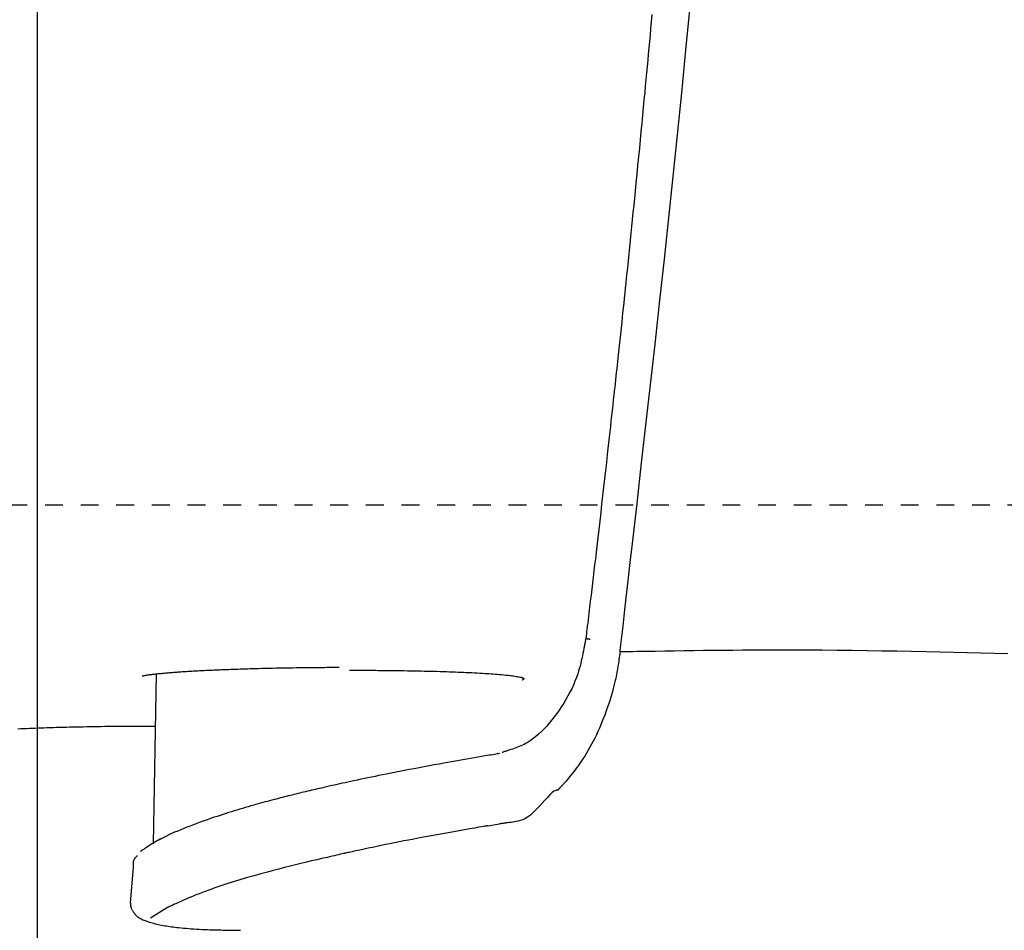
# Model space of a CAD drawing. Extents: x 0 to 2000, y 100 to 2900.
# Drawn here: x 560 to 615, y 2175 to 2226 of the extents above; entities that cross this region are included whole.
import ezdxf
from ezdxf.enums import TextEntityAlignment as Align

# ---------------------------------------------------------------- set-up
doc = ezdxf.new("R2010")
doc.units = 0
doc.header["$MEASUREMENT"] = 0
doc.linetypes.add('EXLTYPE2', pattern=[2, 1, -1])
doc.layers.get('0').update_dxf_attribs({"linetype": 'CONTINUOUS'})
doc.layers.add('便器', color=7, linetype='CONTINUOUS')
doc.layers.add('温水洗浄便座', color=7, linetype='CONTINUOUS')
doc.styles.add('EXCADDIM1', font='monotxt', dxfattribs={"width": 0.84, "bigfont": 'extfont'})
doc.styles.add('EXCADSTD', font='monotxt', dxfattribs={"bigfont": 'extfont'})
doc.styles.get("Standard").update_dxf_attribs({"font": 'monotxt', "bigfont": 'extfont'})
doc.dimstyles.get("Standard").update_dxf_attribs({"dimtxt": 0.18, "dimasz": 0.18, "dimexe": 0.18, "dimexo": 0.0625, "dimgap": 0.09, "dimtad": 0, "dimtih": 1, "dimtoh": 1, "dimdec": 4, "dimzin": 0, "dimtxsty": 'STANDARD', "dimcen": 0.09, "dimazin": 3, "dimtfac": 1, "dimtdec": 4, "dimtmove": 0, "dimatfit": 3, "dimtolj": 1, "dimtzin": 0})

# ---------------------------------------------------------------- blocks, each defined once
blk = doc.blocks.new('*D14')
at = {"layer": '便器', "color": 3, "linetype": 'CONTINUOUS'}
for p, q in [((1026, 2372), (1026, 2085)), ((561, 2283), (561, 2085)), ((591, 2100), (561, 2095)), ((1026, 2095), (996, 2100)), ((561, 2095), (1026, 2095)), ((561, 2095), (591, 2090)), ((996, 2090), (1026, 2095))]:
    blk.add_line(p, q, dxfattribs=at)
at = {"layer": '便器', "color": 2, "linetype": 'CONTINUOUS', "style": 'EXCADSTD', "width": 0.84}
blk.add_text('465', height=40, dxfattribs=at).set_placement((793.5, 2100), align=Align.CENTER)
blk = doc.blocks.new('_EX_NORM')
at = {"color": 0, "linetype": 'CONTINUOUS'}
for q in [(-1, 0.166667), (-1, 0), (-1, -0.166667)]:
    blk.add_line((0, 0), q, dxfattribs=at)
blk = doc.blocks.new('*D15')
at = {"layer": '便器', "color": 3, "linetype": 'CONTINUOUS'}
for p, q in [((1026, 2108), (1026, 2023)), ((411, 2038), (381, 2033)), ((1026, 2033), (996, 2038)), ((381, 2033), (1026, 2033)), ((381, 2033), (411, 2028)), ((996, 2028), (1026, 2033))]:
    blk.add_line(p, q, dxfattribs=at)
at = {"layer": '便器', "color": 2, "linetype": 'CONTINUOUS', "style": 'EXCADSTD', "width": 0.84}
blk.add_text('645', height=40, dxfattribs=at).set_placement((703.5, 2038), align=Align.CENTER)

msp = doc.modelspace()

# ---------------------------------------------------------------- linework, layer by layer
at = {"layer": '便器', "color": 2, "linetype": 'EXLTYPE2'}
msp.add_line((519.43907, 2199), (799.153416, 2199), dxfattribs=at)
at = {"layer": '温水洗浄便座', "color": 6, "linetype": 'CONTINUOUS'}
for p, q in [((567.675435, 2189.50691), (567.509002, 2179.97197)), ((588.218093, 2189.16396), (588.205034, 2189.162678)), ((567.396373, 2186.581142), (567.624346, 2186.580054)), ((586.276065, 2180.983386), (586.926486, 2181.093193)), ((567.560485, 2180.061317), (567.938442, 2180.271573)), ((566.381468, 2178.677804), (566.216795, 2176.633752)), ((568.305353, 2176.392711), (567.347078, 2175.801239))]:
    msp.add_line(p, q, dxfattribs=at)
at = {"layer": '温水洗浄便座', "color": 6, "linetype": 'CONTINUOUS', "flags": 128}
for points in [[(593.698198, 2190.74013), (593.709604, 2190.840341), (593.742396, 2191.128446), (593.794435, 2191.585652), (593.863582, 2192.193168), (593.947699, 2192.932201), (594.044645, 2193.783961), (594.152284, 2194.729654), (594.268475, 2195.750489), (594.391079, 2196.827674), (594.517959, 2197.942417), (594.646974, 2199.075926), (594.905528, 2201.348516), (595.163626, 2203.622955), (595.420824, 2205.901194), (595.676679, 2208.185187), (595.930746, 2210.476885), (596.182581, 2212.778241), (596.431742, 2215.091208), (596.677782, 2217.417737), (596.92026, 2219.759782), (597.15873, 2222.119295), (597.392748, 2224.498228), (597.734755, 2228.10515)], [(595.48492, 2226.507127), (595.411479, 2225.70058), (595.378557, 2225.340647), (595.346024, 2224.986123), (595.31369, 2224.635011), (595.281361, 2224.285315), (595.248845, 2223.935038), (595.215949, 2223.582183), (595.182482, 2223.224753), (595.148251, 2222.860751), (595.113064, 2222.48818), (595.076727, 2222.105043), (595.039049, 2221.709345), (594.998707, 2221.287279), (594.956893, 2220.851444), (594.913763, 2220.403509), (594.869473, 2219.945144), (594.824177, 2219.478018), (594.77803, 2219.0038), (594.731188, 2218.52416), (594.683805, 2218.040768), (594.636038, 2217.555291), (594.58804, 2217.069401), (594.539967, 2216.584765), (594.500452, 2216.187962), (594.460978, 2215.793002), (594.421535, 2215.399749), (594.38211, 2215.008067), (594.342691, 2214.61782), (594.303267, 2214.228872), (594.263824, 2213.841086), (594.224352, 2213.454326), (594.184838, 2213.068457), (594.145269, 2212.68334), (594.105635, 2212.298841), (594.075812, 2212.010333), (594.045998, 2211.722576), (594.016245, 2211.43605), (593.986606, 2211.151235), (593.957134, 2210.868609), (593.927882, 2210.588652), (593.898901, 2210.311845), (593.870246, 2210.038666), (593.841969, 2209.769596), (593.814122, 2209.505113), (593.786758, 2209.245698), (593.768684, 2209.074619), (593.75081, 2208.905654), (593.733096, 2208.73842), (593.715501, 2208.572531), (593.697982, 2208.407605), (593.6805, 2208.243258), (593.663014, 2208.079107), (593.645482, 2207.914766), (593.627863, 2207.749853), (593.610117, 2207.583985), (593.592203, 2207.416776), (593.571196, 2207.220989), (593.549923, 2207.023035), (593.528398, 2206.823059), (593.506638, 2206.621209), (593.484657, 2206.41763), (593.462469, 2206.212468), (593.44009, 2206.005869), (593.417535, 2205.797981), (593.394819, 2205.588948), (593.371957, 2205.378918), (593.348963, 2205.168036), (593.317308, 2204.878298), (593.285393, 2204.586867), (593.253176, 2204.293371), (593.220614, 2203.997436), (593.187665, 2203.69869), (593.154287, 2203.39676), (593.120437, 2203.091274), (593.086073, 2202.781859), (593.051153, 2202.468142), (593.015634, 2202.149751), (592.979473, 2201.826312), (592.929147, 2201.377302), (592.877714, 2200.919759), (592.825334, 2200.45521), (592.772169, 2199.985181), (592.718378, 2199.511197), (592.664125, 2199.034785), (592.609568, 2198.557471), (592.55487, 2198.080781), (592.500192, 2197.606242), (592.445694, 2197.13538), (592.391538, 2196.66972), (592.350452, 2196.318039), (592.309619, 2195.969807), (592.268997, 2195.624541), (592.228543, 2195.281759), (592.188216, 2194.940979), (592.147974, 2194.601717), (592.107777, 2194.263491), (592.067581, 2193.925819), (592.027347, 2193.588217), (591.987031, 2193.250204), (591.946592, 2192.911297), (591.923783, 2192.720152), (591.901309, 2192.531813), (591.879557, 2192.349525), (591.858914, 2192.176533), (591.839768, 2192.01608), (591.822505, 2191.87141), (591.807512, 2191.74577), (591.795177, 2191.642401), (591.785888, 2191.56455), (591.78003, 2191.51546), (591.777991, 2191.498376)], [(591.784563, 2191.551051), (591.783522, 2191.545532), (591.780524, 2191.529644), (591.775759, 2191.504392), (591.769417, 2191.470782), (591.761688, 2191.429819), (591.752761, 2191.382508), (591.742825, 2191.329855), (591.732072, 2191.272865), (591.72069, 2191.212543), (591.708868, 2191.149895), (591.696798, 2191.085925), (591.670446, 2190.94658), (591.643498, 2190.805922), (591.615632, 2190.664107), (591.586531, 2190.521292), (591.555874, 2190.377633), (591.523341, 2190.233286), (591.488612, 2190.088408), (591.451369, 2189.943155), (591.411291, 2189.797684), (591.368059, 2189.65215), (591.321352, 2189.506711), (591.247665, 2189.298007), (591.166423, 2189.090019), (591.077918, 2188.882944), (590.98244, 2188.676978), (590.88028, 2188.47232), (590.771728, 2188.269167), (590.657075, 2188.067716), (590.536612, 2187.868164), (590.410628, 2187.670708), (590.279415, 2187.475547), (590.143263, 2187.282877), (590.008905, 2187.101537), (589.870563, 2186.92365), (589.728491, 2186.750216), (589.582945, 2186.582238), (589.434177, 2186.420716), (589.282443, 2186.266652), (589.127998, 2186.121046), (588.971096, 2185.984901), (588.811991, 2185.859216), (588.650938, 2185.744993), (588.488191, 2185.643233), (588.399582, 2185.593678), (588.310443, 2185.54765), (588.220664, 2185.504743), (588.130135, 2185.464551), (588.038748, 2185.426669), (587.946392, 2185.390689), (587.852957, 2185.356205), (587.758334, 2185.322811), (587.662413, 2185.290102), (587.565085, 2185.25767), (587.466239, 2185.225109), (587.414536, 2185.208109), (587.363328, 2185.191273), (587.31355, 2185.174907), (587.266134, 2185.159317), (587.222012, 2185.14481), (587.182119, 2185.131694), (587.147387, 2185.120275), (587.118749, 2185.110859), (587.097139, 2185.103754), (587.083488, 2185.099265), (587.07873, 2185.097701)], [(591.781925, 2191.497944), (591.78196, 2191.497928), (591.782063, 2191.497885), (591.782223, 2191.497816), (591.782432, 2191.497727), (591.782684, 2191.497619), (591.782967, 2191.497498), (591.783276, 2191.497366), (591.783601, 2191.497227), (591.783934, 2191.497085), (591.784266, 2191.496943), (591.78459, 2191.496804), (591.785208, 2191.49654), (591.785762, 2191.496304), (591.786261, 2191.496093), (591.786711, 2191.495904), (591.787123, 2191.495733), (591.787504, 2191.495579), (591.787862, 2191.495438), (591.788205, 2191.495307), (591.788543, 2191.495183), (591.788883, 2191.495063), (591.789234, 2191.494944), (591.793049, 2191.493838), (591.798159, 2191.492603), (591.804429, 2191.491256), (591.811719, 2191.489814), (591.819894, 2191.488291), (591.828814, 2191.486705), (591.838344, 2191.485071), (591.848345, 2191.483405), (591.85868, 2191.481723), (591.869212, 2191.480042), (591.879803, 2191.478378), (591.89119, 2191.476611), (591.902467, 2191.474883), (591.913613, 2191.473194), (591.924608, 2191.471544), (591.935434, 2191.469935), (591.946071, 2191.468367), (591.956499, 2191.46684), (591.966698, 2191.465355), (591.97665, 2191.463913), (591.986335, 2191.462513), (591.995733, 2191.461157), (592.000081, 2191.46053), (592.004301, 2191.459922), (592.008331, 2191.459341), (592.012112, 2191.458795), (592.015583, 2191.458295), (592.018685, 2191.457847), (592.021358, 2191.457462), (592.023541, 2191.457147), (592.025175, 2191.456911), (592.0262, 2191.456763), (592.026555, 2191.456712)], [(593.698201, 2190.74013), (593.697445, 2190.73509), (593.695277, 2190.720629), (593.691843, 2190.697731), (593.687293, 2190.667383), (593.681774, 2190.630571), (593.675433, 2190.58828), (593.668418, 2190.541498), (593.660878, 2190.491209), (593.65296, 2190.438401), (593.644812, 2190.384058), (593.636582, 2190.329166), (593.620214, 2190.22016), (593.603908, 2190.112515), (593.587464, 2190.005837), (593.570681, 2189.89973), (593.553357, 2189.7938), (593.535292, 2189.687652), (593.516284, 2189.580892), (593.496134, 2189.473125), (593.47464, 2189.363956), (593.451601, 2189.25299), (593.426816, 2189.139834), (593.373403, 2188.913639), (593.313151, 2188.67929), (593.246529, 2188.438339), (593.174005, 2188.192338), (593.096047, 2187.942838), (593.013122, 2187.691391), (592.925699, 2187.439549), (592.834246, 2187.188863), (592.739232, 2186.940886), (592.641123, 2186.697168), (592.540388, 2186.459262), (592.456659, 2186.270679), (592.371296, 2186.086605), (592.284098, 2185.906664), (592.194864, 2185.73048), (592.103389, 2185.55768), (592.009474, 2185.387886), (591.912916, 2185.220725), (591.813512, 2185.055821), (591.711061, 2184.892798), (591.605362, 2184.731281), (591.49621, 2184.570895), (591.417766, 2184.459234), (591.338128, 2184.348538), (591.257893, 2184.239401), (591.177658, 2184.132418), (591.098019, 2184.028183), (591.019572, 2183.927291), (590.942915, 2183.830336), (590.868642, 2183.737914), (590.797351, 2183.650618), (590.729638, 2183.569043), (590.6661, 2183.493783), (590.647483, 2183.471992), (590.629195, 2183.45072), (590.611116, 2183.429835), (590.593125, 2183.409203), (590.575101, 2183.38869), (590.556923, 2183.368165), (590.538471, 2183.347493), (590.519622, 2183.326542), (590.500257, 2183.305179), (590.480255, 2183.28327), (590.459494, 2183.260683), (590.448162, 2183.248412), (590.436606, 2183.235939), (590.424848, 2183.223289), (590.412911, 2183.210487), (590.400817, 2183.197557), (590.388587, 2183.184525), (590.376246, 2183.171416), (590.363814, 2183.158255), (590.351314, 2183.145067), (590.338769, 2183.131877), (590.326201, 2183.11871), (590.319752, 2183.111973), (590.313303, 2183.105249), (590.306853, 2183.098537), (590.300403, 2183.091838), (590.293952, 2183.085151), (590.2875, 2183.078477), (590.281047, 2183.071815), (590.274593, 2183.065166), (590.268137, 2183.058529), (590.26168, 2183.051904), (590.255222, 2183.045291), (590.251953, 2183.041949), (590.248684, 2183.03861), (590.245414, 2183.035275), (590.242144, 2183.031942), (590.238873, 2183.028611), (590.235603, 2183.025284), (590.232332, 2183.021958), (590.229061, 2183.018636), (590.22579, 2183.015315), (590.222519, 2183.011997), (590.219248, 2183.008681), (590.217603, 2183.007014), (590.215957, 2183.005347), (590.214311, 2183.003681), (590.212666, 2183.002016), (590.21102, 2183.000351), (590.209373, 2182.998688), (590.207727, 2182.997026), (590.206081, 2182.995365), (590.204434, 2182.993706), (590.202787, 2182.992048), (590.201139, 2182.990392), (590.200314, 2182.989564), (590.199489, 2182.988736), (590.198664, 2182.987908), (590.197839, 2182.98708), (590.197014, 2182.986252), (590.196189, 2182.985425), (590.195364, 2182.984597), (590.194539, 2182.983768), (590.193714, 2182.98294), (590.192888, 2182.982111), (590.192063, 2182.981281), (590.191649, 2182.980864), (590.191234, 2182.980447), (590.190819, 2182.98003), (590.190405, 2182.979612), (590.18999, 2182.979195), (590.189575, 2182.978778), (590.189161, 2182.978361), (590.188746, 2182.977944), (590.188331, 2182.977528), (590.187916, 2182.977111), (590.187502, 2182.976695), (590.187295, 2182.976488), (590.187088, 2182.976281), (590.186881, 2182.976073), (590.186674, 2182.975866), (590.186467, 2182.975659), (590.18626, 2182.975452), (590.186053, 2182.975245), (590.185846, 2182.975039), (590.18564, 2182.974832), (590.185434, 2182.974625), (590.185227, 2182.974418), (590.185125, 2182.974315), (590.185022, 2182.974212), (590.184919, 2182.974109), (590.184817, 2182.974006), (590.184714, 2182.973903), (590.184611, 2182.9738), (590.184508, 2182.973696), (590.184405, 2182.973592), (590.184302, 2182.973488), (590.184199, 2182.973383), (590.184095, 2182.973278), (590.184042, 2182.973225), (590.183989, 2182.973171), (590.183937, 2182.973118), (590.183884, 2182.973064), (590.183831, 2182.973011), (590.183778, 2182.972958), (590.183725, 2182.972905), (590.183672, 2182.972853), (590.183619, 2182.972801), (590.183566, 2182.97275), (590.183513, 2182.9727), (590.183488, 2182.972677), (590.183463, 2182.972653), (590.183438, 2182.972629), (590.183414, 2182.972606), (590.183389, 2182.972582), (590.183364, 2182.972558), (590.183339, 2182.972533), (590.183314, 2182.972508), (590.18329, 2182.972483), (590.183265, 2182.972457), (590.183241, 2182.97243), (590.183228, 2182.972415), (590.183214, 2182.9724), (590.183201, 2182.972384), (590.183187, 2182.972369), (590.183173, 2182.972354), (590.18316, 2182.972339), (590.183146, 2182.972324), (590.183132, 2182.97231), (590.183118, 2182.972296), (590.183103, 2182.972283), (590.183088, 2182.972271), (590.183082, 2182.972266), (590.183075, 2182.972261), (590.183068, 2182.972256), (590.183062, 2182.972251), (590.183055, 2182.972246), (590.183049, 2182.972241), (590.183043, 2182.972236), (590.183037, 2182.972231), (590.183031, 2182.972225), (590.183025, 2182.97222), (590.18302, 2182.972214), (590.183017, 2182.972211), (590.183015, 2182.972208), (590.183013, 2182.972204), (590.18301, 2182.972201), (590.183008, 2182.972198), (590.183007, 2182.972196), (590.183005, 2182.972193), (590.183003, 2182.97219), (590.183002, 2182.972188), (590.183001, 2182.972186), (590.183, 2182.972185), (590.182999, 2182.972184), (590.182999, 2182.972183), (590.182998, 2182.972182), (590.182998, 2182.972182), (590.182998, 2182.972181), (590.182998, 2182.972181), (590.182997, 2182.972181), (590.182997, 2182.972181), (590.182997, 2182.972181), (590.182997, 2182.972181), (590.182997, 2182.972181), (590.181929, 2182.972382), (590.178848, 2182.9729), (590.173914, 2182.973589), (590.167289, 2182.974299), (590.15913, 2182.974882), (590.149599, 2182.975191), (590.138854, 2182.975078), (590.127057, 2182.974394), (590.114367, 2182.972991), (590.100943, 2182.970722), (590.086946, 2182.967438), (589.989728, 2182.921555), (589.877923, 2182.836754), (589.753245, 2182.71996), (589.617409, 2182.578096), (589.47213, 2182.418089), (589.319121, 2182.246862), (589.160099, 2182.071341), (588.996776, 2181.89845), (588.830868, 2181.735113), (588.66409, 2181.588257), (588.498156, 2181.464804), (588.409673, 2181.410147), (588.321521, 2181.363436), (588.233288, 2181.323829), (588.144565, 2181.290485), (588.054941, 2181.262562), (587.964005, 2181.239217), (587.871347, 2181.21961), (587.776555, 2181.202899), (587.679219, 2181.188241), (587.578929, 2181.174796), (587.475273, 2181.16172), (587.404449, 2181.152877), (587.333417, 2181.144007), (587.263641, 2181.135294), (587.196586, 2181.126921), (587.133718, 2181.11907), (587.076503, 2181.111926), (587.026404, 2181.10567), (586.984888, 2181.100486), (586.953419, 2181.096556), (586.933464, 2181.094064), (586.926486, 2181.093193)], [(615.443057, 2190.633816), (614.69499, 2190.654536), (613.942276, 2190.674396), (613.183645, 2190.693403), (612.417831, 2190.71156), (611.643566, 2190.728873), (610.859584, 2190.745347), (610.046678, 2190.76131), (609.224144, 2190.776246), (608.393852, 2190.79), (607.557672, 2190.802418), (606.717474, 2190.813344), (605.875127, 2190.822625), (605.032501, 2190.830106), (604.191466, 2190.835633), (603.353891, 2190.839051), (602.521648, 2190.840207), (601.696604, 2190.838944), (601.13302, 2190.836614), (600.573437, 2190.833174), (600.017549, 2190.828738), (599.465051, 2190.823417), (598.915635, 2190.817324), (598.368995, 2190.810571), (597.824825, 2190.803271), (597.282818, 2190.795536), (596.742669, 2190.787479), (596.20407, 2190.779211), (595.666716, 2190.770846), (595.398486, 2190.766661), (595.134896, 2190.762548), (594.880352, 2190.758576), (594.639258, 2190.754814), (594.416018, 2190.751331), (594.215038, 2190.748195), (594.040723, 2190.745475), (593.897477, 2190.74324), (593.789704, 2190.741558), (593.721811, 2190.740499), (593.698201, 2190.74013)], [(566.886435, 2189.391963), (566.886732, 2189.392027), (566.887587, 2189.392213), (566.888944, 2189.392509), (566.890749, 2189.392903), (566.892948, 2189.393382), (566.895484, 2189.393934), (566.898304, 2189.394549), (566.901352, 2189.395213), (566.904574, 2189.395915), (566.907914, 2189.396642), (566.911318, 2189.397384), (566.922282, 2189.399772), (566.93335, 2189.402175), (566.944536, 2189.404592), (566.955853, 2189.407017), (566.967315, 2189.409447), (566.978936, 2189.411879), (566.990728, 2189.414309), (567.002705, 2189.416733), (567.014882, 2189.419148), (567.02727, 2189.42155), (567.039884, 2189.423935), (567.074299, 2189.430135), (567.110227, 2189.436199), (567.147514, 2189.442131), (567.186006, 2189.447936), (567.225549, 2189.45362), (567.265989, 2189.459187), (567.307173, 2189.464642), (567.348946, 2189.46999), (567.391156, 2189.475237), (567.433647, 2189.480386), (567.476266, 2189.485444), (567.537975, 2189.492615), (567.599617, 2189.499607), (567.661181, 2189.506425), (567.722654, 2189.513073), (567.784025, 2189.519555), (567.84528, 2189.525875), (567.906409, 2189.532036), (567.967397, 2189.538044), (568.028234, 2189.543902), (568.088908, 2189.549613), (568.149405, 2189.555183), (568.219839, 2189.561515), (568.290024, 2189.567666), (568.35997, 2189.573645), (568.429684, 2189.57946), (568.499174, 2189.585118), (568.568449, 2189.590629), (568.637518, 2189.595999), (568.706388, 2189.601237), (568.775069, 2189.606351), (568.843568, 2189.611349), (568.911894, 2189.61624), (568.988049, 2189.621585), (569.064026, 2189.626811), (569.139854, 2189.631922), (569.215561, 2189.636924), (569.291175, 2189.641821), (569.366725, 2189.646619), (569.442238, 2189.651322), (569.517742, 2189.655936), (569.593267, 2189.660466), (569.668839, 2189.664917), (569.744488, 2189.669294), (569.832861, 2189.674311), (569.92137, 2189.679237), (570.010012, 2189.684072), (570.09878, 2189.688819), (570.187669, 2189.693479), (570.276675, 2189.698055), (570.365791, 2189.702548), (570.455013, 2189.70696), (570.544336, 2189.711293), (570.633754, 2189.715548), (570.723262, 2189.719729), (570.826858, 2189.724471), (570.930452, 2189.729112), (571.033926, 2189.733652), (571.137167, 2189.738086), (571.240056, 2189.742413), (571.342479, 2189.746632), (571.444318, 2189.750739), (571.545459, 2189.754732), (571.645784, 2189.75861), (571.745178, 2189.76237), (571.843525, 2189.76601), (571.952047, 2189.769933), (572.059499, 2189.773719), (572.166262, 2189.777383), (572.272715, 2189.780941), (572.379239, 2189.784408), (572.486215, 2189.787799), (572.594023, 2189.79113), (572.703044, 2189.794416), (572.813658, 2189.797671), (572.926245, 2189.800913), (573.041186, 2189.804155), (573.222391, 2189.809145), (573.409159, 2189.814137), (573.60063, 2189.819095), (573.795947, 2189.823984), (573.99425, 2189.828769), (574.194681, 2189.833412), (574.396381, 2189.837879), (574.598492, 2189.842135), (574.800153, 2189.846142), (575.000508, 2189.849866), (575.198697, 2189.85327), (575.362781, 2189.855861), (575.525246, 2189.858227), (575.686603, 2189.860395), (575.84736, 2189.86239), (576.008026, 2189.864236), (576.169112, 2189.86596), (576.331125, 2189.867587), (576.494576, 2189.869143), (576.659973, 2189.870653), (576.827826, 2189.872142), (576.998644, 2189.873636), (577.122666, 2189.874718), (577.246103, 2189.875795), (577.366592, 2189.876846), (577.481765, 2189.877851), (577.589257, 2189.878789), (577.686703, 2189.879639), (577.771736, 2189.880381), (577.841991, 2189.880994), (577.895102, 2189.881458), (577.928704, 2189.881751), (577.94043, 2189.881853)], [(578.526396, 2189.70815), (578.531234, 2189.70815), (578.545149, 2189.708148), (578.567244, 2189.708146), (578.59662, 2189.708143), (578.632379, 2189.70814), (578.673623, 2189.708136), (578.719454, 2189.708132), (578.768974, 2189.708127), (578.821285, 2189.708122), (578.875488, 2189.708116), (578.930686, 2189.708111), (579.045867, 2189.708098), (579.16153, 2189.708072), (579.277743, 2189.708022), (579.394571, 2189.707935), (579.512083, 2189.707798), (579.630344, 2189.7076), (579.749422, 2189.707328), (579.869383, 2189.706969), (579.990293, 2189.706512), (580.112221, 2189.705944), (580.235231, 2189.705253), (580.422384, 2189.703963), (580.611739, 2189.702377), (580.802894, 2189.700506), (580.995448, 2189.698362), (581.189, 2189.695957), (581.383148, 2189.6933), (581.577492, 2189.690403), (581.771629, 2189.687278), (581.965158, 2189.683936), (582.157678, 2189.680388), (582.348788, 2189.676644), (582.53176, 2189.67285), (582.713193, 2189.668872), (582.89324, 2189.6647), (583.072054, 2189.66032), (583.249787, 2189.655723), (583.42659, 2189.650895), (583.602617, 2189.645825), (583.77802, 2189.640501), (583.95295, 2189.634912), (584.127561, 2189.629046), (584.302005, 2189.62289), (584.455467, 2189.617224), (584.608912, 2189.611309), (584.762332, 2189.605129), (584.915722, 2189.598667), (585.069075, 2189.591908), (585.222385, 2189.584834), (585.375645, 2189.57743), (585.528849, 2189.56968), (585.681992, 2189.561566), (585.835065, 2189.553074), (585.988065, 2189.544186), (586.10726, 2189.53697), (586.226361, 2189.52947), (586.345323, 2189.521652), (586.464099, 2189.513483), (586.582645, 2189.504929), (586.700916, 2189.495956), (586.818867, 2189.486531), (586.936451, 2189.47662), (587.053624, 2189.466189), (587.170341, 2189.455204), (587.286556, 2189.443632), (587.361064, 2189.435847), (587.435273, 2189.427736), (587.50911, 2189.419229), (587.582504, 2189.410259), (587.655383, 2189.400756), (587.727674, 2189.390651), (587.799306, 2189.379876), (587.870204, 2189.368361), (587.940299, 2189.356038), (588.009517, 2189.342837), (588.077785, 2189.328691), (588.110401, 2189.32147), (588.142173, 2189.313974), (588.172498, 2189.306161), (588.200771, 2189.297996), (588.22639, 2189.289438), (588.248749, 2189.28045), (588.267246, 2189.270993), (588.281276, 2189.261028), (588.290236, 2189.250517), (588.293522, 2189.239423), (588.29053, 2189.227705), (588.288546, 2189.224389), (588.286062, 2189.221001), (588.28309, 2189.217519), (588.279642, 2189.213922), (588.275731, 2189.210186), (588.271369, 2189.20629), (588.266569, 2189.202211), (588.261344, 2189.197927), (588.255705, 2189.193416), (588.249666, 2189.188656), (588.243238, 2189.183624), (588.240017, 2189.181105), (588.236777, 2189.178571), (588.233588, 2189.176077), (588.230516, 2189.173675), (588.227632, 2189.171419), (588.225003, 2189.169363), (588.222698, 2189.167561), (588.220787, 2189.166066), (588.219336, 2189.164932), (588.218416, 2189.164212), (588.218093, 2189.16396)], [(559.922767, 2186.425599), (560.083427, 2186.433391), (560.244121, 2186.44088), (560.404846, 2186.448079), (560.565601, 2186.454998), (560.726385, 2186.461649), (560.887195, 2186.468044), (561.048031, 2186.474193), (561.20889, 2186.480109), (561.36977, 2186.485802), (561.549525, 2186.491911), (561.729467, 2186.497767), (561.909759, 2186.50338), (562.090564, 2186.50876), (562.272044, 2186.513918), (562.454361, 2186.518863), (562.637678, 2186.523606), (562.822158, 2186.528157), (563.007962, 2186.532526), (563.195254, 2186.536724), (563.384196, 2186.54076), (563.582269, 2186.544789), (563.78189, 2186.548642), (563.982651, 2186.552309), (564.184144, 2186.555777), (564.385962, 2186.559034), (564.587697, 2186.562069), (564.788942, 2186.564869), (564.989288, 2186.567424), (565.188328, 2186.56972), (565.385654, 2186.571746), (565.580859, 2186.57349), (565.711049, 2186.574504), (565.840154, 2186.575396), (565.968238, 2186.576178), (566.095367, 2186.576864), (566.221603, 2186.577464), (566.347011, 2186.57799), (566.471656, 2186.578456), (566.595601, 2186.578872), (566.71891, 2186.579251), (566.841648, 2186.579604), (566.963879, 2186.579944), (567.02293, 2186.580108), (567.080917, 2186.580268), (567.136878, 2186.580423), (567.189852, 2186.58057), (567.23888, 2186.580706), (567.283001, 2186.580828), (567.321253, 2186.580934), (567.352677, 2186.581021), (567.376312, 2186.581086), (567.391198, 2186.581127), (567.396373, 2186.581142)], [(586.937302, 2185.037813), (586.927673, 2185.036168), (586.899981, 2185.031437), (586.856014, 2185.023926), (586.797564, 2185.013941), (586.726422, 2185.001787), (586.644378, 2184.987771), (586.553221, 2184.972197), (586.454744, 2184.955374), (586.350735, 2184.937605), (586.242986, 2184.919197), (586.133288, 2184.900457), (585.926968, 2184.865204), (585.720016, 2184.829809), (585.512359, 2184.794228), (585.303922, 2184.758414), (585.094632, 2184.722322), (584.884416, 2184.685905), (584.6732, 2184.649118), (584.46091, 2184.611916), (584.247473, 2184.574251), (584.032816, 2184.53608), (583.816864, 2184.497355), (583.540171, 2184.447237), (583.261855, 2184.396279), (582.982511, 2184.34461), (582.702729, 2184.292362), (582.423105, 2184.239663), (582.14423, 2184.186644), (581.866698, 2184.133435), (581.591101, 2184.080165), (581.318033, 2184.026965), (581.048086, 2183.973965), (580.781853, 2183.921294), (580.571892, 2183.87947), (580.364463, 2183.83789), (580.159345, 2183.796504), (579.956314, 2183.755261), (579.755148, 2183.714113), (579.555623, 2183.673008), (579.357518, 2183.631897), (579.160609, 2183.590729), (578.964673, 2183.549456), (578.769489, 2183.508025), (578.574832, 2183.466389), (578.423937, 2183.433891), (578.273295, 2183.401252), (578.122977, 2183.368488), (577.973051, 2183.33561), (577.823587, 2183.302635), (577.674654, 2183.269576), (577.526323, 2183.236446), (577.378662, 2183.203261), (577.23174, 2183.170034), (577.085629, 2183.13678), (576.940396, 2183.103512), (576.828408, 2183.07771), (576.716918, 2183.051891), (576.605858, 2183.026037), (576.495155, 2183.000132), (576.384739, 2182.974157), (576.274539, 2182.948095), (576.164484, 2182.921929), (576.054503, 2182.895641), (575.944525, 2182.869215), (575.834479, 2182.842631), (575.724296, 2182.815874), (575.617778, 2182.789873), (575.511057, 2182.763686), (575.404125, 2182.737308), (575.296972, 2182.710732), (575.189591, 2182.68395), (575.081973, 2182.656957), (574.97411, 2182.629745), (574.865994, 2182.602307), (574.757616, 2182.574638), (574.648967, 2182.54673), (574.54004, 2182.518576), (574.415277, 2182.486111), (574.290125, 2182.453304), (574.164569, 2182.420142), (574.038594, 2182.386614), (573.912186, 2182.352705), (573.785329, 2182.318404), (573.658009, 2182.283697), (573.530211, 2182.248572), (573.40192, 2182.213016), (573.273122, 2182.177016), (573.143801, 2182.140559), (572.989018, 2182.096509), (572.833574, 2182.051802), (572.677573, 2182.00645), (572.521115, 2181.960462), (572.364304, 2181.913849), (572.207242, 2181.86662), (572.050032, 2181.818787), (571.892775, 2181.770359), (571.735575, 2181.721346), (571.578533, 2181.671759), (571.421752, 2181.621609), (571.256486, 2181.568011), (571.091398, 2181.51367), (570.92626, 2181.458459), (570.760845, 2181.402252), (570.594925, 2181.344924), (570.428272, 2181.286347), (570.260659, 2181.226397), (570.091859, 2181.164948), (569.921643, 2181.101873), (569.749784, 2181.037046), (569.576054, 2180.970342), (569.403259, 2180.902805), (569.22936, 2180.833509), (569.055281, 2180.762638), (568.88195, 2180.69037), (568.710294, 2180.616889), (568.541237, 2180.542376), (568.375707, 2180.467012), (568.21463, 2180.390979), (568.058932, 2180.314457), (567.90954, 2180.23763), (567.767379, 2180.160677), (567.700532, 2180.122939), (567.635315, 2180.085112), (567.571399, 2180.047096), (567.508453, 2180.008788), (567.446148, 2179.970088), (567.384152, 2179.930893), (567.322136, 2179.891102), (567.25977, 2179.850613), (567.196723, 2179.809325), (567.132665, 2179.767136), (567.067266, 2179.723945), (567.031667, 2179.700423), (566.996262, 2179.67703), (566.961724, 2179.65421), (566.928726, 2179.632407), (566.897943, 2179.612068), (566.870048, 2179.593636), (566.845714, 2179.577558), (566.825615, 2179.564278), (566.810424, 2179.554241), (566.800816, 2179.547893), (566.797464, 2179.545678)], [(586.276065, 2180.983386), (586.26441, 2180.981344), (586.230762, 2180.975447), (586.177097, 2180.966043), (586.105391, 2180.953478), (586.01762, 2180.938097), (585.915759, 2180.920247), (585.801785, 2180.900274), (585.677673, 2180.878525), (585.545399, 2180.855345), (585.40694, 2180.831082), (585.26427, 2180.80608), (584.971767, 2180.754806), (584.67154, 2180.702083), (584.364803, 2180.648026), (584.052768, 2180.592752), (583.736649, 2180.536378), (583.417659, 2180.47902), (583.097012, 2180.420795), (582.77592, 2180.361819), (582.455597, 2180.302208), (582.137257, 2180.242079), (581.822112, 2180.181549), (581.559261, 2180.130211), (581.299555, 2180.078748), (581.042994, 2180.027241), (580.789579, 2179.975769), (580.539311, 2179.924409), (580.292191, 2179.873243), (580.048219, 2179.822348), (579.807396, 2179.771805), (579.569724, 2179.721692), (579.335203, 2179.672089), (579.103833, 2179.623074), (578.989621, 2179.598872), (578.877954, 2179.57521), (578.770586, 2179.552458), (578.669274, 2179.53099), (578.575773, 2179.511177), (578.49184, 2179.493392), (578.41923, 2179.478005), (578.359699, 2179.465391), (578.315003, 2179.45592), (578.286898, 2179.449964), (578.277139, 2179.447896)], [(566.874479, 2179.604865), (566.843877, 2179.582796), (566.797639, 2179.545827)], [(566.608372, 2179.305262), (566.608118, 2179.304993), (566.60738, 2179.304211), (566.606194, 2179.302952), (566.604593, 2179.301255), (566.602614, 2179.299155), (566.60029, 2179.296691), (566.597658, 2179.293899), (566.594752, 2179.290817), (566.591607, 2179.287482), (566.588259, 2179.283931), (566.584741, 2179.2802), (566.570525, 2179.265084), (566.55484, 2179.248181), (566.53807, 2179.229668), (566.520597, 2179.209719), (566.502803, 2179.18851), (566.485071, 2179.166218), (566.467782, 2179.143018), (566.45132, 2179.119086), (566.436067, 2179.094597), (566.422405, 2179.069727), (566.410716, 2179.044652), (566.402454, 2179.022996), (566.395783, 2179.001274), (566.390544, 2178.979442), (566.38658, 2178.957456), (566.383732, 2178.935272), (566.381843, 2178.912847), (566.380755, 2178.890135), (566.380311, 2178.867093), (566.380351, 2178.843677), (566.380719, 2178.819843), (566.381257, 2178.795546), (566.381675, 2178.777524), (566.382092, 2178.759576), (566.382499, 2178.74205), (566.382888, 2178.72529), (566.383251, 2178.709643), (566.383581, 2178.695455), (566.383868, 2178.68307), (566.384106, 2178.672836), (566.384286, 2178.665098), (566.384399, 2178.660201), (566.384439, 2178.658492)], [(578.277139, 2179.447896), (578.265166, 2179.445107), (578.230673, 2179.437073), (578.175806, 2179.424292), (578.102709, 2179.407266), (578.013526, 2179.386492), (577.910401, 2179.362471), (577.795478, 2179.335702), (577.670902, 2179.306684), (577.538817, 2179.275917), (577.401366, 2179.243901), (577.260694, 2179.211134), (576.976154, 2179.144823), (576.687438, 2179.077343), (576.394658, 2179.008526), (576.097925, 2178.9382), (575.797349, 2178.866197), (575.493041, 2178.792345), (575.185112, 2178.716476), (574.873672, 2178.638419), (574.558833, 2178.558005), (574.240704, 2178.475062), (573.919397, 2178.389423), (573.547324, 2178.287752), (573.173383, 2178.182807), (572.799747, 2178.075087), (572.428585, 2177.965092), (572.062068, 2177.853322), (571.702368, 2177.740276), (571.351655, 2177.626456), (571.012099, 2177.512359), (570.685873, 2177.398487), (570.375147, 2177.285339), (570.082091, 2177.173414), (569.955666, 2177.123244), (569.83266, 2177.073268), (569.712425, 2177.023327), (569.594311, 2176.973261), (569.47767, 2176.922912), (569.361855, 2176.872119), (569.246216, 2176.820723), (569.130106, 2176.768565), (569.012875, 2176.715487), (568.893876, 2176.661327), (568.77246, 2176.605928), (568.71069, 2176.577732), (568.649307, 2176.549713), (568.58947, 2176.5224), (568.532336, 2176.49632), (568.479063, 2176.472003), (568.43081, 2176.449977), (568.388733, 2176.430771), (568.353991, 2176.414912), (568.327742, 2176.402931), (568.311143, 2176.395354), (568.305353, 2176.392711)], [(566.224084, 2176.671169), (566.224094, 2176.670906), (566.224124, 2176.670145), (566.224172, 2176.66893), (566.224236, 2176.667301), (566.224314, 2176.665301), (566.224406, 2176.662974), (566.224508, 2176.660361), (566.22462, 2176.657504), (566.22474, 2176.654447), (566.224867, 2176.651231), (566.224998, 2176.647898), (566.225432, 2176.636914), (566.22591, 2176.625305), (566.226447, 2176.61318), (566.227057, 2176.600647), (566.227755, 2176.587815), (566.228556, 2176.574792), (566.229474, 2176.561686), (566.230526, 2176.548605), (566.231725, 2176.535658), (566.233086, 2176.522952), (566.234625, 2176.510597), (566.236967, 2176.494823), (566.239646, 2176.479764), (566.24266, 2176.465322), (566.246005, 2176.451401), (566.249679, 2176.437903), (566.253679, 2176.42473), (566.258002, 2176.411785), (566.262646, 2176.398971), (566.267606, 2176.386192), (566.272881, 2176.373348), (566.278468, 2176.360344), (566.293307, 2176.327771), (566.309869, 2176.29398), (566.328053, 2176.259277), (566.347759, 2176.223965), (566.368888, 2176.18835), (566.39134, 2176.152738), (566.415016, 2176.117433), (566.439816, 2176.082741), (566.46564, 2176.048967), (566.492388, 2176.016416), (566.519962, 2175.985392), (566.556088, 2175.948491), (566.593364, 2175.914332), (566.631767, 2175.88269), (566.671276, 2175.853345), (566.711868, 2175.826073), (566.75352, 2175.800651), (566.79621, 2175.776857), (566.839915, 2175.754468), (566.884612, 2175.733261), (566.93028, 2175.713015), (566.976896, 2175.693505), (567.052523, 2175.663733), (567.130188, 2175.635229), (567.209609, 2175.607972), (567.290506, 2175.581942), (567.372599, 2175.557118), (567.455606, 2175.533479), (567.539248, 2175.511006), (567.623243, 2175.489677), (567.707312, 2175.469472), (567.791174, 2175.450371), (567.874548, 2175.432353), (567.97105, 2175.41264), (568.066756, 2175.394277), (568.161917, 2175.377164), (568.256783, 2175.361201), (568.351607, 2175.346287), (568.44664, 2175.332322), (568.542133, 2175.319208), (568.638337, 2175.306843), (568.735504, 2175.295129), (568.833885, 2175.283964), (568.933731, 2175.27325), (569.071358, 2175.259344), (569.211792, 2175.246097), (569.354703, 2175.233525), (569.499759, 2175.221647), (569.646629, 2175.21048), (569.794981, 2175.200042), (569.944485, 2175.190351), (570.094809, 2175.181424), (570.245621, 2175.17328), (570.396591, 2175.165937), (570.547386, 2175.159411), (570.676426, 2175.154466), (570.805033, 2175.150082), (570.933151, 2175.146204), (571.060719, 2175.142777), (571.187679, 2175.139748), (571.31397, 2175.137062), (571.439535, 2175.134663), (571.564314, 2175.132498), (571.688247, 2175.130511), (571.811276, 2175.128649), (571.933341, 2175.126856), (571.997353, 2175.125921), (572.060068, 2175.125004), (572.120474, 2175.124121), (572.17756, 2175.123287), (572.230315, 2175.122516), (572.277728, 2175.121824), (572.318788, 2175.121224), (572.352484, 2175.120731), (572.377804, 2175.120361), (572.393738, 2175.120128), (572.399274, 2175.120048)]]:
    msp.add_lwpolyline(points, dxfattribs=at)

# ---------------------------------------------------------------- dimensions: what is measured, and where the dimension line sits
at = {"layer": '便器', "color": 3, "linetype": 'CONTINUOUS'}
for base, p1, p2, override, picture, middle in [((1026, 2033), (381, 2379), (1026, 2115), {"dimtxt": 40, "dimasz": 30, "dimexe": 10, "dimexo": 7, "dimgap": 5, "dimtad": 1, "dimjust": 0, "dimtih": 0, "dimtoh": 0, "dimdec": 1, "dimzin": 8, "dimtxsty": 'EXCADDIM1', "dimblk1": '_EX_NORM', "dimblk2": '_EX_NORM', "dimsah": 1, "dimse1": 1, "dimse2": 0, "dimclrd": 3, "dimclre": 3, "dimclrt": 2, "dimtmove": 2}, '*D15', (703.5, 2058)), ((1026, 2095), (561, 2290), (1026, 2379), {"dimtxt": 40, "dimasz": 30, "dimexe": 10, "dimexo": 7, "dimgap": 5, "dimtad": 1, "dimjust": 0, "dimtih": 0, "dimtoh": 0, "dimdec": 1, "dimzin": 8, "dimtxsty": 'EXCADDIM1', "dimblk1": '_EX_NORM', "dimblk2": '_EX_NORM', "dimsah": 1, "dimse1": 0, "dimse2": 0, "dimclrd": 3, "dimclre": 3, "dimclrt": 2, "dimtmove": 2}, '*D14', (793.5, 2120))]:
    dim = msp.add_linear_dim(base=base, p1=p1, p2=p2, dimstyle='STANDARD', override=override, dxfattribs=at)
    dim.commit()
    dim.dimension.update_dxf_attribs({"geometry": picture, "text_midpoint": middle, "dimtype": 160})

doc.saveas('drawing.dxf')
